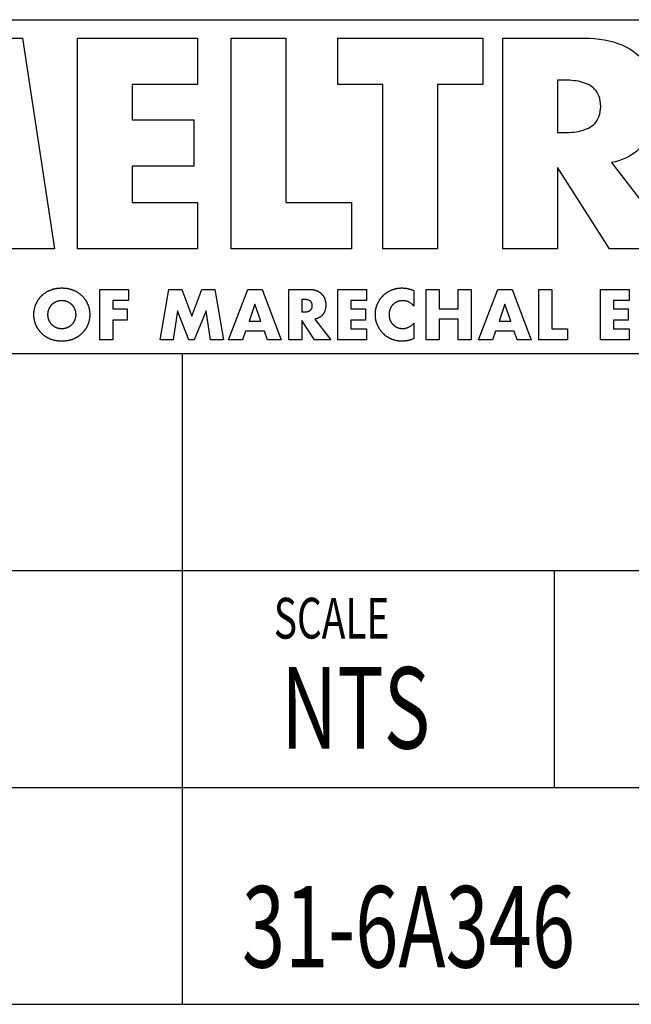
# Model space of a CAD drawing. Extents: x 0 to 10.8, y 0 to 8.4.
# Drawn here: x 7.6 to 8.4, y 0.2 to 1.5 of the extents above; entities that cross this region are included whole.
import ezdxf
from ezdxf.enums import TextEntityAlignment as Align

# ---------------------------------------------------------------- set-up
doc = ezdxf.new("R2010")
doc.units = 0
doc.header["$MEASUREMENT"] = 0
doc.layers.get('0').update_dxf_attribs({"linetype": 'CONTINUOUS'})
for name, color, linetype in [('BORDER_MELTRIC', 7, 'CONTINUOUS'), ('BORDER_TITLE_LINES', 7, 'CONTINUOUS'), ('BORDER_TITLE_TEXT', 7, 'CONTINUOUS')]:
    doc.layers.add(name, color=color, linetype=linetype)

# ---------------------------------------------------------------- blocks, each defined once
blk = doc.blocks.new('BLOCK29')
at = {"layer": 'BORDER_MELTRIC'}
for p, q in [((91, 103.22), (96.71, 136.9)), ((96.71, 136.9), (105.33, 136.9)), ((105.33, 136.9), (112.16, 118.9)), ((112.16, 118.9), (119.4, 136.9)), ((119.4, 136.9), (128.11, 136.9)), ((128.11, 136.9), (133.2, 103.22)), ((136.91, 103.22), (136.91, 136.9)), ((136.91, 136.9), (156.07, 136.9)), ((156.07, 136.9), (156.07, 129.48)), ((161.47, 103.22), (161.47, 136.9)), ((161.47, 136.9), (170.22, 136.9)), ((170.22, 136.9), (170.22, 110.64)), ((178.53, 129.48), (178.53, 136.9)), ((178.53, 136.9), (201.75, 136.9)), ((201.75, 136.9), (201.75, 129.48)), ((204.92, 103.22), (204.92, 136.9)), ((204.92, 136.9), (218.01, 136.9)), ((235.29, 103.22), (235.29, 136.9)), ((235.29, 136.9), (244.04, 136.9)), ((244.04, 136.9), (244.04, 103.22)), ((272.24, 135.57), (272.24, 125.4)), ((145.66, 129.48), (145.66, 123.86)), ((156.07, 129.48), (145.66, 129.48)), ((185.76, 129.48), (178.53, 129.48)), ((185.76, 103.22), (185.76, 129.48)), ((201.75, 129.48), (194.51, 129.48)), ((194.51, 129.48), (194.51, 103.22)), ((214.52, 130.2), (213.68, 130.2)), ((213.68, 130.2), (213.68, 121.8)), ((145.66, 123.86), (155.53, 123.86)), ((155.53, 123.86), (155.53, 116.44)), ((102.52, 122.61), (99.7, 103.22)), ((102.61, 122.61), (102.52, 122.61)), ((110.33, 103.22), (102.61, 122.61)), ((121.9, 122.61), (113.82, 103.22)), ((121.99, 122.61), (121.9, 122.61)), ((124.45, 103.22), (121.99, 122.61)), ((213.68, 121.8), (214.52, 121.8)), ((222.34, 117.03), (232.92, 103.22)), ((155.53, 116.44), (145.66, 116.44)), ((145.66, 116.44), (145.66, 110.64)), ((213.76, 116.18), (213.68, 116.18)), ((213.68, 116.18), (213.68, 103.22)), ((222.03, 103.22), (213.76, 116.18)), ((272.24, 114.53), (272.24, 104.35)), ((145.66, 110.64), (156.07, 110.64)), ((156.07, 110.64), (156.07, 103.22)), ((170.22, 110.64), (180.71, 110.64)), ((180.71, 110.64), (180.71, 103.22)), ((99.7, 103.22), (91, 103.22)), ((113.82, 103.22), (110.33, 103.22)), ((133.2, 103.22), (124.45, 103.22)), ((156.07, 103.22), (136.91, 103.22)), ((180.71, 103.22), (161.47, 103.22)), ((194.51, 103.22), (185.76, 103.22)), ((213.68, 103.22), (204.92, 103.22)), ((232.92, 103.22), (222.03, 103.22)), ((244.04, 103.22), (235.29, 103.22))]:
    blk.add_line(p, q, dxfattribs=at)
for points in [[(252.06, 131.94), (252.47, 132.34), (252.89, 132.73), (253.33, 133.11), (253.78, 133.47), (254.24, 133.82), (254.71, 134.15), (255.19, 134.47), (255.69, 134.77), (256.19, 135.05), (256.7, 135.32), (257.23, 135.58), (257.76, 135.81), (258.29, 136.03), (258.84, 136.23), (259.38, 136.42), (259.94, 136.58), (260.5, 136.73), (261.06, 136.86), (261.63, 136.97), (262.2, 137.06), (262.77, 137.13), (263.34, 137.18), (263.92, 137.21), (264.49, 137.22)], [(264.49, 137.22), (264.83, 137.22), (265.17, 137.21), (265.5, 137.19), (265.84, 137.17), (266.17, 137.14), (266.5, 137.11), (266.83, 137.07), (267.15, 137.02), (267.48, 136.97), (267.8, 136.92), (268.13, 136.85), (268.45, 136.79), (268.77, 136.71), (269.09, 136.63), (269.4, 136.55), (269.72, 136.46), (270.04, 136.37), (270.35, 136.27), (270.67, 136.16), (270.98, 136.06), (271.3, 135.94), (271.61, 135.82), (271.93, 135.7), (272.24, 135.57)], [(218.01, 136.9), (218.83, 136.88), (219.63, 136.83), (220.42, 136.75), (221.18, 136.63), (221.92, 136.48), (222.64, 136.29), (223.33, 136.07), (224, 135.81), (224.63, 135.51), (225.24, 135.18), (225.81, 134.82), (226.35, 134.41), (226.86, 133.97), (227.33, 133.49), (227.76, 132.97), (228.15, 132.42), (228.5, 131.82), (228.81, 131.19), (229.08, 130.51), (229.3, 129.8), (229.48, 129.04), (229.6, 128.25), (229.68, 127.41), (229.71, 126.54)], [(247.26, 119.98), (247.26, 120.54), (247.29, 121.09), (247.33, 121.65), (247.39, 122.2), (247.47, 122.74), (247.57, 123.28), (247.68, 123.82), (247.81, 124.35), (247.95, 124.88), (248.12, 125.41), (248.29, 125.92), (248.49, 126.43), (248.7, 126.94), (248.93, 127.43), (249.17, 127.92), (249.43, 128.41), (249.7, 128.88), (250, 129.35), (250.3, 129.8), (250.62, 130.25), (250.96, 130.69), (251.31, 131.11), (251.68, 131.53), (252.06, 131.94)], [(220.6, 126), (220.58, 126.44), (220.53, 126.85), (220.45, 127.23), (220.35, 127.58), (220.21, 127.9), (220.05, 128.2), (219.86, 128.47), (219.66, 128.71), (219.43, 128.94), (219.18, 129.14), (218.91, 129.31), (218.63, 129.47), (218.33, 129.61), (218.02, 129.73), (217.7, 129.83), (217.37, 129.92), (217.03, 130), (216.68, 130.06), (216.32, 130.1), (215.97, 130.14), (215.61, 130.17), (215.24, 130.19), (214.88, 130.2), (214.52, 130.2)], [(264.79, 128.99), (264.15, 128.97), (263.53, 128.91), (262.93, 128.81), (262.34, 128.68), (261.78, 128.5), (261.24, 128.29), (260.72, 128.05), (260.23, 127.77), (259.75, 127.47), (259.31, 127.13), (258.89, 126.76), (258.49, 126.37), (258.12, 125.95), (257.78, 125.5), (257.47, 125.03), (257.19, 124.54), (256.94, 124.03), (256.72, 123.49), (256.53, 122.94), (256.37, 122.37), (256.25, 121.79), (256.16, 121.19), (256.11, 120.57), (256.09, 119.94)], [(272.24, 125.4), (272.02, 125.68), (271.79, 125.96), (271.54, 126.22), (271.29, 126.48), (271.03, 126.72), (270.76, 126.95), (270.47, 127.16), (270.19, 127.37), (269.89, 127.56), (269.59, 127.75), (269.27, 127.92), (268.96, 128.07), (268.63, 128.22), (268.3, 128.35), (267.97, 128.47), (267.63, 128.58), (267.29, 128.68), (266.94, 128.76), (266.59, 128.83), (266.23, 128.89), (265.87, 128.94), (265.52, 128.97), (265.15, 128.99), (264.79, 128.99)], [(214.52, 121.8), (214.88, 121.8), (215.24, 121.81), (215.61, 121.83), (215.97, 121.85), (216.32, 121.89), (216.68, 121.94), (217.03, 122), (217.37, 122.07), (217.7, 122.16), (218.02, 122.27), (218.33, 122.39), (218.63, 122.53), (218.91, 122.68), (219.18, 122.86), (219.43, 123.06), (219.66, 123.28), (219.86, 123.53), (220.05, 123.8), (220.21, 124.09), (220.35, 124.42), (220.45, 124.77), (220.53, 125.15), (220.58, 125.56), (220.6, 126)], [(229.71, 126.54), (229.69, 125.96), (229.65, 125.39), (229.59, 124.83), (229.49, 124.28), (229.37, 123.74), (229.23, 123.21), (229.06, 122.69), (228.86, 122.19), (228.64, 121.71), (228.39, 121.24), (228.11, 120.79), (227.81, 120.36), (227.49, 119.94), (227.14, 119.55), (226.77, 119.18), (226.37, 118.84), (225.95, 118.51), (225.51, 118.22), (225.04, 117.95), (224.54, 117.7), (224.03, 117.49), (223.49, 117.3), (222.92, 117.15), (222.34, 117.03)], [(252.5, 107.64), (252.06, 108.06), (251.64, 108.48), (251.24, 108.91), (250.86, 109.35), (250.5, 109.8), (250.16, 110.26), (249.84, 110.73), (249.54, 111.21), (249.26, 111.7), (248.99, 112.19), (248.75, 112.7), (248.53, 113.21), (248.32, 113.74), (248.13, 114.27), (247.97, 114.81), (247.81, 115.35), (247.68, 115.91), (247.57, 116.47), (247.47, 117.04), (247.39, 117.61), (247.33, 118.19), (247.29, 118.78), (247.26, 119.38), (247.26, 119.98)], [(256.09, 119.94), (256.11, 119.31), (256.16, 118.69), (256.25, 118.08), (256.38, 117.5), (256.53, 116.93), (256.73, 116.38), (256.95, 115.85), (257.2, 115.35), (257.49, 114.87), (257.81, 114.41), (258.15, 113.98), (258.52, 113.57), (258.92, 113.19), (259.35, 112.84), (259.81, 112.51), (260.28, 112.22), (260.79, 111.96), (261.31, 111.73), (261.86, 111.53), (262.43, 111.36), (263.03, 111.23), (263.64, 111.14), (264.27, 111.08), (264.92, 111.06)], [(264.92, 111.06), (265.27, 111.07), (265.62, 111.09), (265.96, 111.12), (266.3, 111.17), (266.65, 111.23), (266.99, 111.31), (267.32, 111.39), (267.66, 111.49), (267.99, 111.6), (268.32, 111.72), (268.64, 111.86), (268.96, 112), (269.27, 112.16), (269.58, 112.32), (269.88, 112.5), (270.17, 112.69), (270.46, 112.89), (270.74, 113.09), (271.01, 113.31), (271.27, 113.54), (271.53, 113.77), (271.78, 114.02), (272.01, 114.27), (272.24, 114.53)], [(264.75, 102.84), (264.18, 102.85), (263.62, 102.87), (263.06, 102.92), (262.5, 102.98), (261.94, 103.06), (261.39, 103.16), (260.85, 103.27), (260.3, 103.4), (259.77, 103.55), (259.23, 103.71), (258.71, 103.89), (258.18, 104.09), (257.67, 104.3), (257.16, 104.53), (256.66, 104.77), (256.16, 105.03), (255.68, 105.31), (255.2, 105.6), (254.72, 105.9), (254.26, 106.22), (253.81, 106.56), (253.36, 106.9), (252.92, 107.27), (252.5, 107.64)], [(272.24, 104.35), (271.89, 104.25), (271.55, 104.14), (271.22, 104.04), (270.89, 103.94), (270.57, 103.84), (270.25, 103.75), (269.94, 103.66), (269.63, 103.58), (269.33, 103.49), (269.03, 103.42), (268.73, 103.34), (268.43, 103.27), (268.13, 103.21), (267.83, 103.15), (267.54, 103.09), (267.24, 103.04), (266.94, 102.99), (266.64, 102.95), (266.33, 102.92), (266.03, 102.89), (265.71, 102.87), (265.4, 102.85), (265.08, 102.84), (264.75, 102.84)]]:
    blk.add_lwpolyline(points, dxfattribs=at)
blk = doc.blocks.new('BLOCK_4')
at = {"layer": 'BORDER_MELTRIC'}
for p, q in [((144.19, 88.66), (144.19, 97.06)), ((144.19, 97.06), (149, 97.06)), ((149, 97.06), (149, 95.22)), ((154.27, 88.66), (155.7, 97.06)), ((155.7, 97.06), (157.86, 97.06)), ((157.86, 97.06), (159.54, 92.59)), ((159.54, 92.59), (161.21, 97.06)), ((161.21, 97.06), (163.37, 97.06)), ((163.37, 97.06), (164.8, 88.66)), ((165.66, 88.66), (168.85, 97.06)), ((168.85, 97.06), (171.24, 97.06)), ((171.24, 97.06), (174.44, 88.66)), ((175.67, 88.66), (175.67, 97.06)), ((175.67, 97.06), (179.07, 97.06)), ((183.85, 88.66), (183.85, 97.06)), ((183.85, 97.06), (188.63, 97.06)), ((188.63, 97.06), (188.63, 95.22)), ((196.53, 96.86), (196.53, 94.26)), ((198.55, 88.66), (198.55, 97.06)), ((198.55, 97.06), (200.73, 97.06)), ((200.73, 97.06), (200.73, 93.82)), ((203.88, 93.82), (203.88, 97.06)), ((203.88, 97.06), (206.07, 97.06)), ((206.07, 97.06), (206.07, 88.66)), ((207.3, 88.66), (210.5, 97.06)), ((210.5, 97.06), (212.88, 97.06)), ((212.88, 97.06), (216.08, 88.66)), ((217.32, 88.66), (217.32, 97.06)), ((217.32, 97.06), (219.5, 97.06)), ((219.5, 97.06), (219.5, 90.51)), ((227.59, 88.66), (227.59, 97.06)), ((227.59, 97.06), (232.37, 97.06)), ((232.37, 97.06), (232.37, 95.22)), ((149, 95.22), (146.37, 95.22)), ((146.37, 95.22), (146.37, 93.81)), ((178.27, 95.38), (177.86, 95.38)), ((177.86, 95.38), (177.86, 93.31)), ((188.63, 95.22), (186.03, 95.22)), ((186.03, 95.22), (186.03, 93.81)), ((232.37, 95.22), (229.78, 95.22)), ((229.78, 95.22), (229.78, 93.81)), ((146.37, 93.81), (148.77, 93.81)), ((148.77, 93.81), (148.77, 91.96)), ((157.17, 93.5), (156.44, 88.66)), ((159.05, 88.66), (157.17, 93.5)), ((161.9, 93.5), (159.92, 88.66)), ((162.63, 88.66), (161.9, 93.5)), ((170.05, 94.58), (169.07, 91.78)), ((171.03, 91.78), (170.05, 94.58)), ((186.03, 93.81), (188.48, 93.81)), ((188.48, 93.81), (188.48, 91.96)), ((200.73, 93.82), (203.88, 93.82)), ((211.69, 94.58), (210.71, 91.78)), ((212.67, 91.78), (211.69, 94.58)), ((229.78, 93.81), (232.23, 93.81)), ((232.23, 93.81), (232.23, 91.96)), ((148.77, 91.96), (146.37, 91.96)), ((146.37, 91.96), (146.37, 88.66)), ((177.86, 93.31), (178.27, 93.31)), ((179.94, 88.66), (177.86, 91.9)), ((177.86, 91.9), (177.86, 88.66)), ((180.02, 92.11), (182.66, 88.66)), ((188.48, 91.96), (186.03, 91.96)), ((186.03, 91.96), (186.03, 90.51)), ((203.88, 92.13), (200.73, 92.13)), ((200.73, 92.13), (200.73, 88.66)), ((203.88, 88.66), (203.88, 92.13)), ((232.23, 91.96), (229.78, 91.96)), ((229.78, 91.96), (229.78, 90.51)), ((169.07, 91.78), (171.03, 91.78)), ((186.03, 90.51), (188.63, 90.51)), ((188.63, 90.51), (188.63, 88.66)), ((196.53, 91.44), (196.53, 88.85)), ((210.71, 91.78), (212.67, 91.78)), ((219.5, 90.51), (222.12, 90.51)), ((222.12, 90.51), (222.12, 88.66)), ((229.78, 90.51), (232.37, 90.51)), ((232.37, 90.51), (232.37, 88.66)), ((146.37, 88.66), (144.19, 88.66)), ((156.44, 88.66), (154.27, 88.66)), ((159.92, 88.66), (159.05, 88.66)), ((164.8, 88.66), (162.63, 88.66)), ((167.98, 88.66), (165.66, 88.66)), ((168.49, 90.12), (167.98, 88.66)), ((171.61, 90.12), (168.49, 90.12)), ((172.11, 88.66), (171.61, 90.12)), ((174.44, 88.66), (172.11, 88.66)), ((177.86, 88.66), (175.67, 88.66)), ((182.66, 88.66), (179.94, 88.66)), ((188.63, 88.66), (183.85, 88.66)), ((196.53, 88.85), (196.31, 88.78)), ((200.73, 88.66), (198.55, 88.66)), ((206.07, 88.66), (203.88, 88.66)), ((209.63, 88.66), (207.3, 88.66)), ((210.13, 90.12), (209.63, 88.66)), ((213.25, 90.12), (210.13, 90.12)), ((213.75, 88.66), (213.25, 90.12)), ((216.08, 88.66), (213.75, 88.66)), ((222.12, 88.66), (217.32, 88.66)), ((232.37, 88.66), (227.59, 88.66))]:
    blk.add_line(p, q, dxfattribs=at)
for points in [[(134.53, 96.02), (134.58, 96.07), (134.63, 96.12), (134.68, 96.16), (134.74, 96.21), (134.79, 96.26), (134.85, 96.3), (134.9, 96.35), (134.96, 96.39), (135.02, 96.43), (135.08, 96.47), (135.14, 96.51), (135.2, 96.55), (135.26, 96.59), (135.32, 96.63), (135.39, 96.67), (135.45, 96.7), (135.51, 96.74), (135.58, 96.77), (135.65, 96.81), (135.71, 96.84), (135.78, 96.87), (135.85, 96.9), (135.92, 96.93), (135.99, 96.96)], [(135.99, 96.96), (136.06, 96.99), (136.13, 97.01), (136.21, 97.04), (136.28, 97.06), (136.35, 97.09), (136.43, 97.11), (136.5, 97.13), (136.58, 97.15), (136.66, 97.17), (136.73, 97.18), (136.81, 97.2), (136.89, 97.21), (136.97, 97.23), (137.04, 97.24), (137.12, 97.25), (137.2, 97.26), (137.29, 97.27), (137.37, 97.28), (137.45, 97.28), (137.53, 97.29), (137.62, 97.29), (137.7, 97.3), (137.78, 97.3), (137.87, 97.3), (137.95, 97.3), (138.04, 97.3), (138.12, 97.29), (138.2, 97.29), (138.28, 97.28), (138.37, 97.28), (138.45, 97.27), (138.53, 97.26), (138.61, 97.25), (138.69, 97.24), (138.77, 97.23), (138.84, 97.21), (138.92, 97.2), (139, 97.18), (139.08, 97.17), (139.15, 97.15), (139.23, 97.13), (139.3, 97.11), (139.38, 97.09), (139.45, 97.06), (139.52, 97.04), (139.6, 97.01), (139.67, 96.99), (139.74, 96.96)], [(139.74, 96.96), (139.81, 96.93), (139.88, 96.9), (139.95, 96.87), (140.02, 96.84), (140.09, 96.81), (140.15, 96.77), (140.22, 96.74), (140.29, 96.7), (140.35, 96.67), (140.41, 96.63), (140.48, 96.59), (140.54, 96.55), (140.6, 96.51), (140.66, 96.47), (140.72, 96.43), (140.78, 96.39), (140.84, 96.35), (140.89, 96.3), (140.95, 96.26), (141, 96.21), (141.06, 96.16), (141.11, 96.12), (141.17, 96.07), (141.22, 96.02)], [(179.07, 97.06), (179.13, 97.06), (179.19, 97.06), (179.24, 97.06), (179.3, 97.06), (179.35, 97.06), (179.41, 97.05), (179.46, 97.05), (179.52, 97.04), (179.57, 97.04), (179.62, 97.03), (179.68, 97.02), (179.73, 97.01), (179.78, 97), (179.83, 96.99), (179.88, 96.98), (179.93, 96.97), (179.98, 96.96), (180.02, 96.95), (180.07, 96.94), (180.12, 96.92), (180.16, 96.91), (180.21, 96.89), (180.25, 96.88), (180.3, 96.86)], [(180.3, 96.86), (180.34, 96.84), (180.38, 96.82), (180.42, 96.8), (180.47, 96.79), (180.51, 96.77), (180.55, 96.75), (180.59, 96.73), (180.62, 96.7), (180.66, 96.68), (180.7, 96.66), (180.74, 96.64), (180.77, 96.61), (180.81, 96.59), (180.84, 96.57), (180.88, 96.54), (180.91, 96.52), (180.95, 96.49), (180.98, 96.46), (181.01, 96.44), (181.04, 96.41), (181.07, 96.38), (181.1, 96.35), (181.13, 96.33), (181.16, 96.3)], [(191.43, 96.06), (191.48, 96.1), (191.53, 96.15), (191.59, 96.2), (191.64, 96.24), (191.69, 96.29), (191.75, 96.33), (191.8, 96.38), (191.86, 96.42), (191.91, 96.46), (191.97, 96.5), (192.03, 96.54), (192.09, 96.58), (192.15, 96.62), (192.21, 96.65), (192.27, 96.69), (192.33, 96.72), (192.39, 96.76), (192.45, 96.79), (192.52, 96.82), (192.58, 96.85), (192.64, 96.88), (192.71, 96.91), (192.77, 96.94), (192.84, 96.97)], [(192.84, 96.97), (192.91, 97), (192.98, 97.02), (193.04, 97.05), (193.11, 97.07), (193.18, 97.09), (193.25, 97.11), (193.32, 97.13), (193.38, 97.15), (193.45, 97.17), (193.52, 97.19), (193.59, 97.2), (193.66, 97.22), (193.73, 97.23), (193.8, 97.24), (193.87, 97.25), (193.95, 97.26), (194.02, 97.27), (194.09, 97.28), (194.16, 97.28), (194.23, 97.29), (194.3, 97.29), (194.38, 97.3), (194.45, 97.3), (194.52, 97.3)], [(194.52, 97.3), (194.57, 97.3), (194.61, 97.3), (194.65, 97.3), (194.69, 97.3), (194.73, 97.29), (194.77, 97.29), (194.81, 97.29), (194.86, 97.29), (194.9, 97.28), (194.94, 97.28), (194.98, 97.28), (195.02, 97.27), (195.06, 97.27), (195.1, 97.26), (195.14, 97.26), (195.18, 97.25), (195.23, 97.25), (195.27, 97.24), (195.31, 97.23), (195.35, 97.23), (195.39, 97.22), (195.43, 97.21), (195.47, 97.2), (195.51, 97.19)], [(195.51, 97.19), (195.55, 97.18), (195.59, 97.17), (195.63, 97.16), (195.67, 97.15), (195.71, 97.14), (195.76, 97.13), (195.8, 97.12), (195.84, 97.11), (195.88, 97.1), (195.92, 97.08), (195.96, 97.07), (196.01, 97.06), (196.05, 97.04), (196.09, 97.03), (196.14, 97.02), (196.18, 97), (196.22, 96.98), (196.26, 96.97), (196.31, 96.95), (196.35, 96.94), (196.4, 96.92), (196.44, 96.9), (196.48, 96.88), (196.53, 96.86)], [(133.57, 94.61), (133.6, 94.68), (133.63, 94.74), (133.66, 94.81), (133.69, 94.87), (133.72, 94.94), (133.76, 95), (133.79, 95.06), (133.83, 95.12), (133.86, 95.18), (133.9, 95.25), (133.94, 95.31), (133.98, 95.36), (134.02, 95.42), (134.06, 95.48), (134.1, 95.54), (134.15, 95.59), (134.19, 95.65), (134.24, 95.7), (134.28, 95.76), (134.33, 95.81), (134.38, 95.86), (134.43, 95.92), (134.48, 95.97), (134.53, 96.02)], [(138.78, 95.01), (138.74, 95.02), (138.71, 95.04), (138.67, 95.05), (138.63, 95.06), (138.6, 95.07), (138.56, 95.08), (138.52, 95.1), (138.49, 95.11), (138.45, 95.11), (138.41, 95.12), (138.37, 95.13), (138.34, 95.14), (138.3, 95.15), (138.26, 95.15), (138.22, 95.16), (138.18, 95.16), (138.14, 95.17), (138.11, 95.17), (138.07, 95.17), (138.03, 95.18), (137.99, 95.18), (137.95, 95.18), (137.91, 95.18), (137.87, 95.18), (137.83, 95.18), (137.79, 95.18), (137.75, 95.18), (137.71, 95.18), (137.67, 95.17), (137.63, 95.17), (137.59, 95.17), (137.56, 95.16), (137.52, 95.16), (137.48, 95.15), (137.44, 95.15), (137.4, 95.14), (137.36, 95.13), (137.33, 95.12), (137.29, 95.11), (137.25, 95.11), (137.22, 95.1), (137.18, 95.08), (137.14, 95.07), (137.11, 95.06), (137.07, 95.05), (137.03, 95.04), (137, 95.02), (136.96, 95.01)], [(141.22, 96.02), (141.27, 95.97), (141.32, 95.92), (141.37, 95.86), (141.42, 95.81), (141.46, 95.76), (141.51, 95.7), (141.55, 95.65), (141.6, 95.59), (141.64, 95.54), (141.68, 95.48), (141.73, 95.42), (141.77, 95.36), (141.81, 95.31), (141.85, 95.25), (141.88, 95.18), (141.92, 95.12), (141.96, 95.06), (141.99, 95), (142.03, 94.94), (142.06, 94.87), (142.09, 94.81), (142.12, 94.74), (142.15, 94.68), (142.18, 94.61)], [(179.26, 95.11), (179.23, 95.14), (179.2, 95.16), (179.17, 95.18), (179.14, 95.2), (179.1, 95.21), (179.07, 95.23), (179.03, 95.25), (179, 95.26), (178.96, 95.28), (178.92, 95.29), (178.88, 95.3), (178.84, 95.32), (178.8, 95.33), (178.75, 95.34), (178.71, 95.34), (178.67, 95.35), (178.62, 95.36), (178.57, 95.37), (178.52, 95.37), (178.47, 95.37), (178.42, 95.38), (178.37, 95.38), (178.32, 95.38), (178.27, 95.38)], [(179.6, 94.35), (179.6, 94.39), (179.6, 94.43), (179.6, 94.47), (179.6, 94.51), (179.59, 94.55), (179.58, 94.58), (179.58, 94.62), (179.57, 94.65), (179.56, 94.69), (179.54, 94.72), (179.53, 94.76), (179.52, 94.79), (179.5, 94.82), (179.49, 94.85), (179.47, 94.88), (179.45, 94.91), (179.43, 94.94), (179.41, 94.97), (179.39, 94.99), (179.37, 95.02), (179.34, 95.04), (179.31, 95.07), (179.29, 95.09), (179.26, 95.11)], [(181.16, 96.3), (181.19, 96.27), (181.21, 96.24), (181.24, 96.21), (181.27, 96.17), (181.29, 96.14), (181.32, 96.11), (181.34, 96.08), (181.37, 96.05), (181.39, 96.01), (181.41, 95.98), (181.44, 95.95), (181.46, 95.91), (181.48, 95.88), (181.5, 95.84), (181.52, 95.81), (181.54, 95.77), (181.56, 95.74), (181.57, 95.7), (181.59, 95.66), (181.61, 95.62), (181.63, 95.59), (181.64, 95.55), (181.66, 95.51), (181.67, 95.47)], [(181.67, 95.47), (181.69, 95.43), (181.7, 95.39), (181.71, 95.35), (181.72, 95.31), (181.74, 95.27), (181.75, 95.23), (181.76, 95.19), (181.77, 95.15), (181.78, 95.11), (181.79, 95.07), (181.79, 95.03), (181.8, 94.99), (181.81, 94.94), (181.81, 94.9), (181.82, 94.86), (181.83, 94.82), (181.83, 94.78), (181.83, 94.73), (181.84, 94.69), (181.84, 94.65), (181.84, 94.6), (181.84, 94.56), (181.84, 94.51), (181.84, 94.47)], [(190.46, 94.66), (190.49, 94.73), (190.52, 94.8), (190.56, 94.86), (190.59, 94.93), (190.62, 94.99), (190.66, 95.05), (190.69, 95.12), (190.73, 95.18), (190.77, 95.24), (190.81, 95.3), (190.85, 95.36), (190.89, 95.42), (190.93, 95.47), (190.97, 95.53), (191.01, 95.59), (191.05, 95.64), (191.1, 95.7), (191.14, 95.75), (191.19, 95.8), (191.24, 95.86), (191.28, 95.91), (191.33, 95.96), (191.38, 96.01), (191.43, 96.06)], [(194.66, 95.18), (194.62, 95.18), (194.58, 95.18), (194.54, 95.18), (194.5, 95.18), (194.46, 95.17), (194.42, 95.17), (194.38, 95.17), (194.34, 95.16), (194.3, 95.16), (194.26, 95.15), (194.22, 95.14), (194.19, 95.14), (194.15, 95.13), (194.11, 95.12), (194.07, 95.11), (194.04, 95.1), (194, 95.09), (193.96, 95.08), (193.93, 95.07), (193.89, 95.06), (193.85, 95.05), (193.82, 95.03), (193.78, 95.02), (193.75, 95)], [(196.53, 94.26), (196.47, 94.33), (196.4, 94.4), (196.33, 94.47), (196.27, 94.54), (196.2, 94.6), (196.13, 94.66), (196.06, 94.72), (195.98, 94.77), (195.91, 94.82), (195.84, 94.87), (195.76, 94.91), (195.68, 94.95), (195.6, 94.99), (195.52, 95.02), (195.44, 95.05), (195.36, 95.08), (195.28, 95.1), (195.19, 95.12), (195.11, 95.14), (195.02, 95.16), (194.93, 95.17), (194.84, 95.18), (194.75, 95.18), (194.66, 95.18)], [(133.22, 92.86), (133.22, 92.94), (133.23, 93.02), (133.23, 93.1), (133.23, 93.17), (133.24, 93.25), (133.24, 93.32), (133.25, 93.4), (133.26, 93.47), (133.27, 93.55), (133.28, 93.62), (133.3, 93.7), (133.31, 93.77), (133.32, 93.84), (133.34, 93.91), (133.36, 93.98), (133.38, 94.06), (133.4, 94.13), (133.42, 94.2), (133.44, 94.27), (133.46, 94.34), (133.49, 94.4), (133.51, 94.47), (133.54, 94.54), (133.57, 94.61)], [(135.7, 93.79), (135.68, 93.75), (135.67, 93.72), (135.65, 93.68), (135.64, 93.65), (135.63, 93.61), (135.61, 93.57), (135.6, 93.54), (135.59, 93.5), (135.58, 93.46), (135.57, 93.42), (135.56, 93.38), (135.55, 93.35), (135.55, 93.31), (135.54, 93.27), (135.53, 93.23), (135.53, 93.19), (135.52, 93.15), (135.52, 93.11), (135.52, 93.07), (135.51, 93.03), (135.51, 92.99), (135.51, 92.95), (135.51, 92.91), (135.51, 92.86)], [(136.21, 94.52), (136.18, 94.5), (136.16, 94.47), (136.13, 94.44), (136.1, 94.42), (136.08, 94.39), (136.06, 94.36), (136.03, 94.33), (136.01, 94.3), (135.99, 94.27), (135.96, 94.25), (135.94, 94.22), (135.92, 94.18), (135.9, 94.15), (135.88, 94.12), (135.86, 94.09), (135.84, 94.06), (135.82, 94.03), (135.8, 93.99), (135.78, 93.96), (135.76, 93.93), (135.75, 93.89), (135.73, 93.86), (135.71, 93.82), (135.7, 93.79)], [(136.96, 95.01), (136.93, 94.99), (136.89, 94.98), (136.86, 94.96), (136.82, 94.95), (136.79, 94.93), (136.75, 94.91), (136.72, 94.9), (136.69, 94.88), (136.65, 94.86), (136.62, 94.84), (136.59, 94.82), (136.56, 94.8), (136.53, 94.78), (136.5, 94.76), (136.47, 94.74), (136.44, 94.72), (136.41, 94.69), (136.38, 94.67), (136.35, 94.65), (136.32, 94.62), (136.29, 94.6), (136.26, 94.58), (136.24, 94.55), (136.21, 94.52)], [(139.53, 94.52), (139.51, 94.55), (139.48, 94.58), (139.45, 94.6), (139.42, 94.62), (139.39, 94.65), (139.36, 94.67), (139.33, 94.69), (139.3, 94.72), (139.27, 94.74), (139.24, 94.76), (139.21, 94.78), (139.18, 94.8), (139.15, 94.82), (139.12, 94.84), (139.08, 94.86), (139.05, 94.88), (139.02, 94.9), (138.99, 94.91), (138.95, 94.93), (138.92, 94.95), (138.88, 94.96), (138.85, 94.98), (138.81, 94.99), (138.78, 95.01)], [(140.05, 93.79), (140.04, 93.82), (140.02, 93.86), (140, 93.89), (139.99, 93.93), (139.97, 93.96), (139.95, 93.99), (139.93, 94.03), (139.91, 94.06), (139.89, 94.09), (139.87, 94.12), (139.85, 94.15), (139.83, 94.18), (139.81, 94.22), (139.78, 94.25), (139.76, 94.27), (139.74, 94.3), (139.71, 94.33), (139.69, 94.36), (139.67, 94.39), (139.64, 94.42), (139.61, 94.44), (139.59, 94.47), (139.56, 94.5), (139.53, 94.52)], [(140.05, 91.94), (140.07, 91.98), (140.08, 92.01), (140.1, 92.05), (140.11, 92.08), (140.12, 92.12), (140.14, 92.16), (140.15, 92.19), (140.16, 92.23), (140.17, 92.27), (140.18, 92.31), (140.19, 92.34), (140.19, 92.38), (140.2, 92.42), (140.21, 92.46), (140.22, 92.5), (140.22, 92.54), (140.23, 92.58), (140.23, 92.62), (140.23, 92.66), (140.24, 92.7), (140.24, 92.74), (140.24, 92.78), (140.24, 92.82), (140.24, 92.86), (140.24, 92.91), (140.24, 92.95), (140.24, 92.99), (140.24, 93.03), (140.23, 93.07), (140.23, 93.11), (140.23, 93.15), (140.22, 93.19), (140.22, 93.23), (140.21, 93.27), (140.2, 93.31), (140.19, 93.35), (140.19, 93.38), (140.18, 93.42), (140.17, 93.46), (140.16, 93.5), (140.15, 93.54), (140.14, 93.57), (140.12, 93.61), (140.11, 93.65), (140.1, 93.68), (140.08, 93.72), (140.07, 93.75), (140.05, 93.79)], [(142.18, 94.61), (142.21, 94.54), (142.24, 94.47), (142.26, 94.4), (142.29, 94.34), (142.31, 94.27), (142.33, 94.2), (142.35, 94.13), (142.37, 94.06), (142.39, 93.98), (142.41, 93.91), (142.42, 93.84), (142.44, 93.77), (142.45, 93.7), (142.47, 93.62), (142.48, 93.55), (142.49, 93.47), (142.5, 93.4), (142.5, 93.32), (142.51, 93.25), (142.52, 93.17), (142.52, 93.1), (142.52, 93.02), (142.53, 92.94), (142.53, 92.86), (142.53, 92.79), (142.52, 92.71), (142.52, 92.63), (142.52, 92.56), (142.51, 92.48), (142.5, 92.4), (142.5, 92.33), (142.49, 92.25), (142.48, 92.18), (142.47, 92.11), (142.45, 92.03), (142.44, 91.96), (142.42, 91.89), (142.41, 91.82), (142.39, 91.74), (142.37, 91.67), (142.35, 91.6), (142.33, 91.53), (142.31, 91.46), (142.29, 91.39), (142.26, 91.32), (142.24, 91.26), (142.21, 91.19), (142.18, 91.12)], [(178.27, 93.31), (178.32, 93.31), (178.37, 93.31), (178.42, 93.31), (178.47, 93.32), (178.52, 93.32), (178.57, 93.33), (178.62, 93.33), (178.67, 93.34), (178.71, 93.35), (178.75, 93.36), (178.8, 93.37), (178.84, 93.38), (178.88, 93.39), (178.92, 93.4), (178.96, 93.41), (179, 93.43), (179.03, 93.44), (179.07, 93.46), (179.1, 93.48), (179.14, 93.5), (179.17, 93.51), (179.2, 93.53), (179.23, 93.56), (179.26, 93.58)], [(179.26, 93.58), (179.29, 93.6), (179.31, 93.62), (179.34, 93.65), (179.37, 93.67), (179.39, 93.7), (179.41, 93.73), (179.43, 93.75), (179.45, 93.78), (179.47, 93.81), (179.49, 93.84), (179.5, 93.87), (179.52, 93.9), (179.53, 93.94), (179.54, 93.97), (179.56, 94), (179.57, 94.04), (179.58, 94.07), (179.58, 94.11), (179.59, 94.15), (179.6, 94.19), (179.6, 94.22), (179.6, 94.26), (179.6, 94.3), (179.6, 94.35)], [(181.84, 94.47), (181.84, 94.39), (181.84, 94.31), (181.84, 94.23), (181.83, 94.16), (181.82, 94.09), (181.82, 94.01), (181.81, 93.94), (181.79, 93.87), (181.78, 93.8), (181.76, 93.73), (181.75, 93.67), (181.73, 93.6), (181.71, 93.54), (181.69, 93.47), (181.66, 93.41), (181.64, 93.35), (181.61, 93.29), (181.58, 93.24), (181.55, 93.18), (181.52, 93.12), (181.49, 93.07), (181.46, 93.02), (181.42, 92.96), (181.38, 92.91)], [(190.1, 92.89), (190.1, 92.97), (190.1, 93.05), (190.11, 93.13), (190.11, 93.21), (190.12, 93.28), (190.12, 93.36), (190.13, 93.44), (190.14, 93.51), (190.15, 93.59), (190.16, 93.67), (190.18, 93.74), (190.19, 93.82), (190.21, 93.89), (190.22, 93.96), (190.24, 94.04), (190.26, 94.11), (190.28, 94.18), (190.3, 94.25), (190.33, 94.32), (190.35, 94.39), (190.38, 94.46), (190.4, 94.53), (190.43, 94.6), (190.46, 94.66)], [(192.56, 93.79), (192.54, 93.75), (192.53, 93.72), (192.52, 93.68), (192.5, 93.65), (192.49, 93.61), (192.48, 93.57), (192.47, 93.54), (192.46, 93.5), (192.45, 93.46), (192.44, 93.42), (192.44, 93.39), (192.43, 93.35), (192.42, 93.31), (192.41, 93.27), (192.41, 93.23), (192.4, 93.19), (192.4, 93.16), (192.4, 93.12), (192.39, 93.08), (192.39, 93.04), (192.39, 93), (192.39, 92.96), (192.38, 92.92), (192.38, 92.88)], [(193.03, 94.52), (193.01, 94.49), (192.98, 94.47), (192.96, 94.44), (192.93, 94.41), (192.91, 94.39), (192.89, 94.36), (192.87, 94.33), (192.84, 94.3), (192.82, 94.27), (192.8, 94.24), (192.78, 94.21), (192.76, 94.18), (192.74, 94.15), (192.72, 94.12), (192.7, 94.09), (192.69, 94.06), (192.67, 94.03), (192.65, 93.99), (192.63, 93.96), (192.62, 93.93), (192.6, 93.89), (192.59, 93.86), (192.57, 93.82), (192.56, 93.79)], [(193.75, 95), (193.71, 94.99), (193.68, 94.97), (193.65, 94.96), (193.61, 94.94), (193.58, 94.92), (193.55, 94.91), (193.52, 94.89), (193.48, 94.87), (193.45, 94.85), (193.42, 94.83), (193.39, 94.81), (193.36, 94.79), (193.33, 94.77), (193.3, 94.75), (193.27, 94.73), (193.24, 94.71), (193.22, 94.69), (193.19, 94.66), (193.16, 94.64), (193.13, 94.62), (193.11, 94.59), (193.08, 94.57), (193.06, 94.54), (193.03, 94.52)], [(133.57, 91.12), (133.54, 91.19), (133.51, 91.26), (133.49, 91.32), (133.46, 91.39), (133.44, 91.46), (133.42, 91.53), (133.4, 91.6), (133.38, 91.67), (133.36, 91.74), (133.34, 91.82), (133.32, 91.89), (133.31, 91.96), (133.3, 92.03), (133.28, 92.11), (133.27, 92.18), (133.26, 92.25), (133.25, 92.33), (133.24, 92.4), (133.24, 92.48), (133.23, 92.56), (133.23, 92.63), (133.23, 92.71), (133.22, 92.79), (133.22, 92.86)], [(135.51, 92.86), (135.51, 92.82), (135.51, 92.78), (135.51, 92.74), (135.51, 92.7), (135.52, 92.66), (135.52, 92.62), (135.52, 92.58), (135.53, 92.54), (135.53, 92.5), (135.54, 92.46), (135.55, 92.42), (135.55, 92.38), (135.56, 92.34), (135.57, 92.31), (135.58, 92.27), (135.59, 92.23), (135.6, 92.19), (135.61, 92.16), (135.63, 92.12), (135.64, 92.08), (135.65, 92.05), (135.67, 92.01), (135.68, 91.98), (135.7, 91.94)], [(135.7, 91.94), (135.71, 91.9), (135.73, 91.87), (135.75, 91.84), (135.76, 91.8), (135.78, 91.77), (135.8, 91.73), (135.82, 91.7), (135.84, 91.67), (135.86, 91.64), (135.88, 91.61), (135.9, 91.57), (135.92, 91.54), (135.94, 91.51), (135.96, 91.48), (135.99, 91.45), (136.01, 91.42), (136.03, 91.4), (136.06, 91.37), (136.08, 91.34), (136.1, 91.31), (136.13, 91.28), (136.16, 91.26), (136.18, 91.23), (136.21, 91.2)], [(139.53, 91.2), (139.56, 91.23), (139.59, 91.26), (139.61, 91.28), (139.64, 91.31), (139.67, 91.34), (139.69, 91.37), (139.71, 91.4), (139.74, 91.42), (139.76, 91.45), (139.78, 91.48), (139.81, 91.51), (139.83, 91.54), (139.85, 91.57), (139.87, 91.61), (139.89, 91.64), (139.91, 91.67), (139.93, 91.7), (139.95, 91.73), (139.97, 91.77), (139.99, 91.8), (140, 91.84), (140.02, 91.87), (140.04, 91.9), (140.05, 91.94)], [(181.38, 92.91), (181.34, 92.87), (181.3, 92.82), (181.26, 92.77), (181.22, 92.73), (181.17, 92.68), (181.12, 92.64), (181.07, 92.6), (181.02, 92.56), (180.97, 92.52), (180.92, 92.48), (180.87, 92.45), (180.81, 92.41), (180.75, 92.38), (180.69, 92.35), (180.63, 92.32), (180.57, 92.29), (180.51, 92.26), (180.44, 92.24), (180.37, 92.21), (180.31, 92.19), (180.24, 92.17), (180.16, 92.14), (180.09, 92.13), (180.02, 92.11)], [(190.47, 91.1), (190.44, 91.17), (190.41, 91.24), (190.38, 91.31), (190.36, 91.38), (190.33, 91.45), (190.31, 91.52), (190.28, 91.59), (190.26, 91.66), (190.24, 91.73), (190.23, 91.81), (190.21, 91.88), (190.19, 91.95), (190.18, 92.03), (190.16, 92.1), (190.15, 92.18), (190.14, 92.26), (190.13, 92.33), (190.12, 92.41), (190.12, 92.49), (190.11, 92.57), (190.11, 92.65), (190.1, 92.73), (190.1, 92.81), (190.1, 92.89)], [(192.38, 92.88), (192.38, 92.83), (192.39, 92.79), (192.39, 92.75), (192.39, 92.71), (192.39, 92.67), (192.4, 92.63), (192.4, 92.59), (192.4, 92.55), (192.41, 92.51), (192.41, 92.47), (192.42, 92.43), (192.43, 92.39), (192.44, 92.36), (192.44, 92.32), (192.45, 92.28), (192.46, 92.24), (192.47, 92.2), (192.48, 92.17), (192.49, 92.13), (192.5, 92.09), (192.52, 92.06), (192.53, 92.02), (192.54, 91.99), (192.56, 91.95)], [(192.56, 91.95), (192.57, 91.92), (192.59, 91.88), (192.6, 91.85), (192.62, 91.81), (192.63, 91.78), (192.65, 91.75), (192.67, 91.71), (192.69, 91.68), (192.71, 91.65), (192.72, 91.62), (192.74, 91.59), (192.76, 91.56), (192.78, 91.52), (192.8, 91.49), (192.83, 91.46), (192.85, 91.44), (192.87, 91.41), (192.89, 91.38), (192.91, 91.35), (192.94, 91.32), (192.96, 91.3), (192.99, 91.27), (193.01, 91.24), (193.04, 91.22)], [(134.53, 89.71), (134.48, 89.76), (134.43, 89.81), (134.38, 89.86), (134.33, 89.92), (134.28, 89.97), (134.24, 90.03), (134.19, 90.08), (134.15, 90.14), (134.1, 90.19), (134.06, 90.25), (134.02, 90.31), (133.98, 90.36), (133.94, 90.42), (133.9, 90.48), (133.86, 90.54), (133.83, 90.61), (133.79, 90.67), (133.76, 90.73), (133.72, 90.79), (133.69, 90.86), (133.66, 90.92), (133.63, 90.99), (133.6, 91.05), (133.57, 91.12)], [(136.21, 91.2), (136.24, 91.18), (136.26, 91.15), (136.29, 91.13), (136.32, 91.1), (136.35, 91.08), (136.38, 91.06), (136.41, 91.03), (136.44, 91.01), (136.47, 90.99), (136.5, 90.97), (136.53, 90.95), (136.56, 90.93), (136.59, 90.91), (136.62, 90.89), (136.65, 90.87), (136.69, 90.85), (136.72, 90.83), (136.75, 90.81), (136.79, 90.8), (136.82, 90.78), (136.86, 90.77), (136.89, 90.75), (136.93, 90.73), (136.96, 90.72)], [(136.96, 90.72), (137, 90.71), (137.03, 90.69), (137.07, 90.68), (137.11, 90.67), (137.14, 90.66), (137.18, 90.64), (137.22, 90.63), (137.25, 90.62), (137.29, 90.61), (137.33, 90.61), (137.36, 90.6), (137.4, 90.59), (137.44, 90.58), (137.48, 90.58), (137.52, 90.57), (137.56, 90.57), (137.59, 90.56), (137.63, 90.56), (137.67, 90.55), (137.71, 90.55), (137.75, 90.55), (137.79, 90.55), (137.83, 90.55), (137.87, 90.55), (137.91, 90.55), (137.95, 90.55), (137.99, 90.55), (138.03, 90.55), (138.07, 90.55), (138.11, 90.56), (138.14, 90.56), (138.18, 90.57), (138.22, 90.57), (138.26, 90.58), (138.3, 90.58), (138.34, 90.59), (138.37, 90.6), (138.41, 90.61), (138.45, 90.61), (138.49, 90.62), (138.52, 90.63), (138.56, 90.64), (138.6, 90.66), (138.63, 90.67), (138.67, 90.68), (138.71, 90.69), (138.74, 90.71), (138.78, 90.72)], [(138.78, 90.72), (138.81, 90.73), (138.85, 90.75), (138.88, 90.77), (138.92, 90.78), (138.95, 90.8), (138.99, 90.81), (139.02, 90.83), (139.05, 90.85), (139.08, 90.87), (139.12, 90.89), (139.15, 90.91), (139.18, 90.93), (139.21, 90.95), (139.24, 90.97), (139.27, 90.99), (139.3, 91.01), (139.33, 91.03), (139.36, 91.06), (139.39, 91.08), (139.42, 91.1), (139.45, 91.13), (139.48, 91.15), (139.51, 91.18), (139.53, 91.2)], [(142.18, 91.12), (142.15, 91.05), (142.12, 90.99), (142.09, 90.92), (142.06, 90.86), (142.03, 90.79), (141.99, 90.73), (141.96, 90.67), (141.92, 90.61), (141.88, 90.54), (141.85, 90.48), (141.81, 90.42), (141.77, 90.36), (141.73, 90.31), (141.68, 90.25), (141.64, 90.19), (141.6, 90.14), (141.55, 90.08), (141.51, 90.03), (141.46, 89.97), (141.42, 89.92), (141.37, 89.86), (141.32, 89.81), (141.27, 89.76), (141.22, 89.71), (141.17, 89.66), (141.11, 89.61), (141.06, 89.57), (141, 89.52), (140.95, 89.47), (140.89, 89.43), (140.84, 89.38), (140.78, 89.34), (140.72, 89.3), (140.66, 89.26), (140.6, 89.21), (140.54, 89.18), (140.48, 89.14), (140.41, 89.1), (140.35, 89.06), (140.29, 89.03), (140.22, 88.99), (140.15, 88.96), (140.09, 88.92), (140.02, 88.89), (139.95, 88.86), (139.88, 88.83), (139.81, 88.8), (139.74, 88.77)], [(191.44, 89.68), (191.39, 89.73), (191.34, 89.78), (191.29, 89.84), (191.25, 89.89), (191.2, 89.94), (191.15, 90), (191.11, 90.05), (191.06, 90.11), (191.02, 90.16), (190.98, 90.22), (190.94, 90.28), (190.9, 90.34), (190.86, 90.39), (190.82, 90.45), (190.78, 90.52), (190.74, 90.58), (190.7, 90.64), (190.67, 90.7), (190.63, 90.77), (190.6, 90.83), (190.56, 90.9), (190.53, 90.96), (190.5, 91.03), (190.47, 91.1)], [(193.04, 91.22), (193.06, 91.19), (193.09, 91.16), (193.11, 91.14), (193.14, 91.12), (193.17, 91.09), (193.2, 91.07), (193.22, 91.04), (193.25, 91.02), (193.28, 91), (193.31, 90.98), (193.34, 90.96), (193.37, 90.94), (193.4, 90.92), (193.43, 90.9), (193.46, 90.88), (193.49, 90.86), (193.52, 90.84), (193.56, 90.82), (193.59, 90.81), (193.62, 90.79), (193.65, 90.77), (193.69, 90.76), (193.72, 90.74), (193.75, 90.73)], [(193.75, 90.73), (193.79, 90.71), (193.82, 90.7), (193.86, 90.68), (193.89, 90.67), (193.93, 90.66), (193.97, 90.65), (194, 90.64), (194.04, 90.63), (194.07, 90.62), (194.11, 90.61), (194.15, 90.6), (194.18, 90.59), (194.22, 90.58), (194.26, 90.58), (194.3, 90.57), (194.33, 90.57), (194.37, 90.56), (194.41, 90.56), (194.45, 90.55), (194.49, 90.55), (194.53, 90.55), (194.57, 90.55), (194.61, 90.55), (194.65, 90.55)], [(194.65, 90.55), (194.73, 90.55), (194.82, 90.55), (194.9, 90.56), (194.99, 90.57), (195.07, 90.59), (195.16, 90.6), (195.24, 90.62), (195.32, 90.65), (195.4, 90.67), (195.48, 90.7), (195.56, 90.73), (195.64, 90.77), (195.72, 90.81), (195.8, 90.85), (195.87, 90.9), (195.95, 90.94), (196.02, 90.99), (196.1, 91.05), (196.17, 91.11), (196.24, 91.17), (196.32, 91.23), (196.39, 91.3), (196.46, 91.37), (196.53, 91.44)], [(135.99, 88.77), (135.92, 88.8), (135.85, 88.83), (135.78, 88.86), (135.71, 88.89), (135.65, 88.92), (135.58, 88.96), (135.51, 88.99), (135.45, 89.03), (135.39, 89.06), (135.32, 89.1), (135.26, 89.14), (135.2, 89.18), (135.14, 89.21), (135.08, 89.26), (135.02, 89.3), (134.96, 89.34), (134.9, 89.38), (134.85, 89.43), (134.79, 89.47), (134.74, 89.52), (134.68, 89.57), (134.63, 89.61), (134.58, 89.66), (134.53, 89.71)], [(139.74, 88.77), (139.67, 88.74), (139.6, 88.72), (139.52, 88.69), (139.45, 88.67), (139.38, 88.64), (139.3, 88.62), (139.23, 88.6), (139.15, 88.58), (139.08, 88.56), (139, 88.55), (138.92, 88.53), (138.84, 88.52), (138.77, 88.5), (138.69, 88.49), (138.61, 88.48), (138.53, 88.47), (138.45, 88.46), (138.37, 88.45), (138.28, 88.44), (138.2, 88.44), (138.12, 88.44), (138.04, 88.43), (137.95, 88.43), (137.87, 88.43), (137.78, 88.43), (137.7, 88.43), (137.62, 88.44), (137.53, 88.44), (137.45, 88.44), (137.37, 88.45), (137.29, 88.46), (137.2, 88.47), (137.12, 88.48), (137.04, 88.49), (136.97, 88.5), (136.89, 88.52), (136.81, 88.53), (136.73, 88.55), (136.66, 88.56), (136.58, 88.58), (136.5, 88.6), (136.43, 88.62), (136.35, 88.64), (136.28, 88.67), (136.21, 88.69), (136.13, 88.72), (136.06, 88.74), (135.99, 88.77)], [(192.85, 88.76), (192.78, 88.79), (192.72, 88.82), (192.65, 88.85), (192.59, 88.88), (192.52, 88.91), (192.46, 88.94), (192.4, 88.97), (192.34, 89.01), (192.28, 89.04), (192.22, 89.08), (192.16, 89.12), (192.1, 89.15), (192.04, 89.19), (191.98, 89.23), (191.93, 89.27), (191.87, 89.32), (191.81, 89.36), (191.76, 89.4), (191.7, 89.45), (191.65, 89.49), (191.6, 89.54), (191.55, 89.59), (191.49, 89.63), (191.44, 89.68)], [(194.51, 88.43), (194.44, 88.43), (194.37, 88.43), (194.3, 88.44), (194.22, 88.44), (194.15, 88.44), (194.08, 88.45), (194.01, 88.46), (193.94, 88.47), (193.87, 88.48), (193.8, 88.49), (193.73, 88.5), (193.66, 88.51), (193.59, 88.53), (193.52, 88.54), (193.45, 88.56), (193.39, 88.58), (193.32, 88.6), (193.25, 88.61), (193.18, 88.64), (193.11, 88.66), (193.05, 88.68), (192.98, 88.71), (192.91, 88.73), (192.85, 88.76)], [(196.31, 88.78), (196.26, 88.76), (196.22, 88.75), (196.18, 88.73), (196.14, 88.72), (196.1, 88.71), (196.06, 88.69), (196.02, 88.68), (195.98, 88.67), (195.94, 88.66), (195.9, 88.64), (195.86, 88.63), (195.82, 88.62), (195.78, 88.61), (195.74, 88.6), (195.71, 88.59), (195.67, 88.58), (195.63, 88.57), (195.59, 88.56), (195.55, 88.55), (195.52, 88.54), (195.48, 88.54), (195.44, 88.53), (195.41, 88.52), (195.37, 88.51)], [(195.37, 88.51), (195.33, 88.51), (195.3, 88.5), (195.26, 88.49), (195.23, 88.49), (195.19, 88.48), (195.15, 88.48), (195.12, 88.47), (195.08, 88.47), (195.05, 88.46), (195.01, 88.46), (194.97, 88.45), (194.94, 88.45), (194.9, 88.45), (194.87, 88.44), (194.83, 88.44), (194.8, 88.44), (194.76, 88.44), (194.72, 88.44), (194.69, 88.43), (194.65, 88.43), (194.62, 88.43), (194.58, 88.43), (194.55, 88.43), (194.51, 88.43)]]:
    blk.add_lwpolyline(points, dxfattribs=at)
blk = doc.blocks.new('MELTRIC_LOGO_2017')
at = {"color": 7, "linetype": 'Continuous'}
blk.add_blockref('BLOCK29', (-49.88, -88.66), dxfattribs=at)
at = {"color": 7, "linetype": 'Continuous', "xscale": 0.9603999999999999, "yscale": 0.9603999999999999, "zscale": 0.9603999999999999}
blk.add_blockref('BLOCK_4', (-47.91, -85.15), dxfattribs=at)

msp = doc.modelspace()

# ---------------------------------------------------------------- linework, layer by layer
at = {"layer": 'BORDER_MELTRIC'}
msp.add_line((0.19654, 0.2279), (10.80346, 0.2279), dxfattribs=at)
at = {"layer": 'BORDER_TITLE_LINES'}
for p, q in [((6.85428, 1.48746), (10.80346, 1.48746)), ((6.85428, 1.06043), (10.80346, 1.06043)), ((7.8063, 1.06043), (7.8063, 0.2279)), ((6.85428, 0.78299), (8.2827, 0.78299)), ((8.2827, 0.78299), (10.80346, 0.78299)), ((8.2827, 0.50544), (8.2827, 0.78299)), ((6.85428, 0.50544), (10.80346, 0.50544))]:
    msp.add_line(p, q, dxfattribs=at)

# ---------------------------------------------------------------- block references
at = {"color": 7, "linetype": 'Continuous', "xscale": 0.008, "yscale": 0.008, "zscale": 0.008}
msp.add_blockref('MELTRIC_LOGO_2017', (6.97611, 1.0779), dxfattribs=at)

# ---------------------------------------------------------------- texts
at = {"layer": 'BORDER_TITLE_TEXT', "width": 0.7}
for s, height, p in [('SCALE', 0.052083, (7.92347, 0.67952)), ('NTS', 0.104167, (7.93268, 0.52248)), ('31-6A346', 0.104167, (7.8827, 0.24245))]:
    msp.add_text(s, height=height, dxfattribs=at).set_placement(p, align=Align.BOTTOM_LEFT)

doc.saveas('drawing.dxf')
